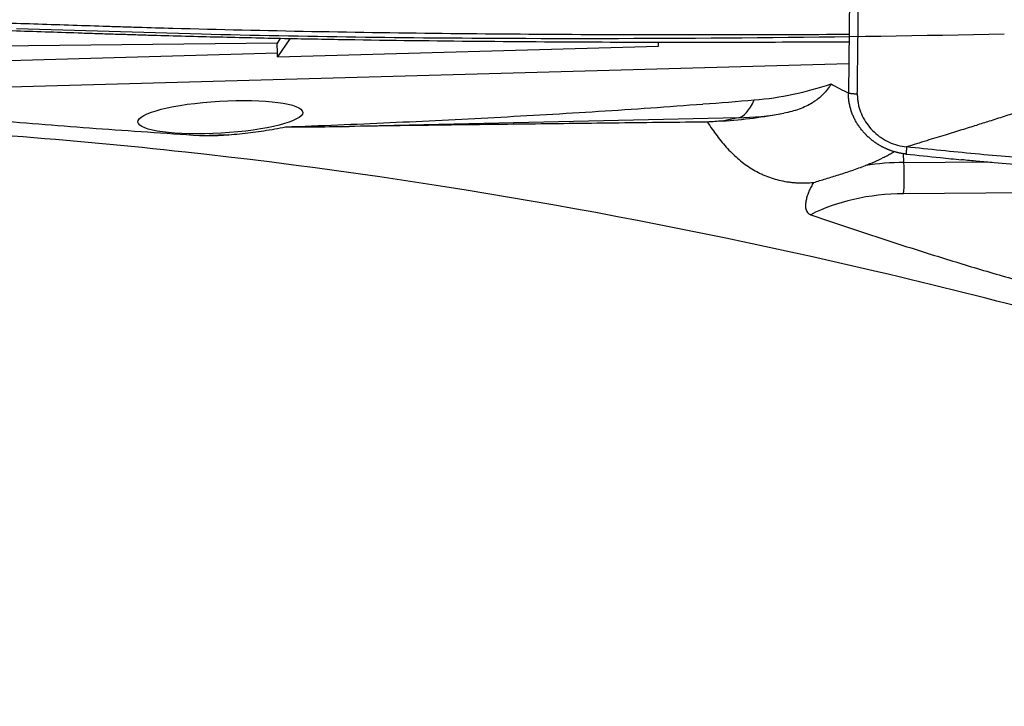
# Model space of a CAD drawing. Units: millimetres. Extents: x 131 to 410, y 162 to 356.
# Drawn here: x 310 to 323, y 257 to 266 of the extents above; entities that cross this region are included whole.
import ezdxf

# ---------------------------------------------------------------- set-up
doc = ezdxf.new("R2010")
doc.units = ezdxf.units.MM
doc.layers.add('1', color=4, linetype='Continuous')
doc.layers.add('CUT', color=1, linetype='Continuous')

msp = doc.modelspace()

# ---------------------------------------------------------------- linework, layer by layer
at = {"layer": '1'}
for p, q in [((321.2699, 267.5351), (321.2376, 264.7757)), ((313.702, 265.5012), (313.6603, 265.4404)), ((313.8291, 265.4982), (313.6641, 265.2578)), ((313.6603, 265.4404), (308.5639, 265.3849)), ((313.6637, 265.309), (313.6603, 265.4404)), ((313.6641, 265.2578), (318.717, 265.3988)), ((308.5726, 265.167), (313.6637, 265.309)), ((321.2419, 265.1643), (308.5694, 264.8108)), ((319.7757, 264.449), (314.6144, 264.3345)), ((319.7757, 264.449), (319.5646, 264.406)), ((312.632, 264.215), (313.0108, 264.2255)), ((321.9726, 263.8557), (321.9671, 263.9744)), ((321.9726, 263.8557), (323.0681, 263.8627)), ((333.5013, 263.5159), (321.9694, 263.4416))]:
    msp.add_line(p, q, dxfattribs=at)
for centre, major_axis, ratio, start_param, end_param in [((318.6542, 265.3856), (-0.0062, -0.3003), 0.20832, 1.6189869, 1.7909741), ((313.6013, 265.2447), (-0.0062, -0.3003), 0.20832, 1.6189869, 1.7909741), ((322.3722, 266.5213), (-2.2664, -0.2994), 0.85722, 0.8164334, 0.9373824), ((316.1255, 267.3667), (-19.9494, -1.0703), 0.146913, 1.7230797, 1.7577888), ((319.6858, 267.4456), (-0.0665, 2.9993), 0.20785, 3.1791107, 3.5393993), ((319.6529, 268.5444), (-0.8179, 4.0176), 0.977472, 2.9668709, 3.1180704), ((317.7862, 264.148), (-5.1143, -0.3987), 0.024769, 4.355316, 4.396184), ((321.8734, 262.7841), (1.9979, 0.0925), 0.534389, 1.4963785, 1.7529159), ((321.9577, 263.6949), (0.0019, -0.3), 0.062843, 0.5650374, 2.1358337), ((321.8851, 262.5308), (-1.6982, -0.0786), 0.534389, 4.6379712, 5.4299834)]:
    msp.add_ellipse(centre, major_axis=major_axis, ratio=ratio, start_param=start_param, end_param=end_param, dxfattribs=at)
msp.add_ellipse((312.9064, 264.4571), major_axis=(-1.0936, -0.064), ratio=0.194126, dxfattribs=at)
for points, degree in [([(321.355, 264.7649), (321.3851, 267.3401)], 1), ([(319.9887, 264.6859), (320.1634, 264.7002), (320.5078, 264.7505), (320.8424, 264.8433), (321.0071, 264.9005)], 3), ([(321.2376, 264.7757), (321.355, 264.7649)], 1), ([(313.7705, 264.3288), (314.0517, 264.3287), (314.3331, 264.3306), (314.6144, 264.3345)], 3), ([(322.0069, 264.0627), (322.0027, 263.9675)], 1)]:
    msp.add_open_spline(points, degree=degree, dxfattribs=at)
for points, knots in [([(321.2471, 265.5539), (320.7116, 265.5511), (318.9532, 265.5451), (317.19, 265.5516), (315.3489, 265.5715), (314.1207, 265.5891), (312.8912, 265.617), (312.1224, 265.6381), (311.9686, 265.6425), (311.7379, 265.6494), (311.584, 265.6541), (311.4302, 265.659), (311.1996, 265.6665), (310.8924, 265.6765), (310.586, 265.6868), (310.1272, 265.7021), (309.8223, 265.7122), (309.3661, 265.7268), (309.2142, 265.7315), (308.9106, 265.7411), (308.7587, 265.7459), (308.6069, 265.7508)], [0, 0, 0, 0, 0.1275107, 0.4183405, 0.4183405, 0.5637553, 0.7091702, 0.7091702, 0.745524, 0.745524, 0.7637008, 0.7818777, 0.7818777, 0.8182314, 0.8545851, 0.8545851, 0.9272926, 0.9272926, 0.9636463, 0.9636463, 1, 1, 1, 1]), ([(321.2458, 265.4542), (320.7722, 265.4517), (320.2981, 265.45), (318.6613, 265.447), (317.4969, 265.4503), (315.7482, 265.4666), (315.1649, 265.474), (314.2893, 265.4884), (313.9973, 265.4937), (313.4132, 265.5056), (313.1211, 265.5122), (312.6827, 265.523), (312.5366, 265.5268), (312.2443, 265.5346), (312.0981, 265.5387), (311.8788, 265.5451), (311.8057, 265.5473), (311.6594, 265.5518), (311.5863, 265.554), (311.44, 265.5587), (311.3669, 265.561), (311.2208, 265.5657), (311.1478, 265.5681), (310.783, 265.5801), (310.4921, 265.59), (310.0573, 265.6044), (309.9127, 265.6092), (309.696, 265.6162), (309.6239, 265.6186), (309.4797, 265.6232), (309.4077, 265.6254), (309.3357, 265.6277)], [0, 0, 0, 0, 0.1197344, 0.1197344, 0.4131563, 0.4131563, 0.5598672, 0.5598672, 0.6332227, 0.6332227, 0.7065781, 0.7065781, 0.7432559, 0.7432559, 0.7799336, 0.7799336, 0.7982725, 0.7982725, 0.8166113, 0.8166113, 0.8349502, 0.8349502, 0.8532891, 0.8532891, 0.9266445, 0.9266445, 0.9633223, 0.9633223, 0.9816611, 0.9816611, 1, 1, 1, 1]), ([(326.3915, 265.5569), (326.3573, 265.5447), (326.2873, 265.5199), (326.18, 265.4816), (326.0678, 265.4415), (325.9509, 265.3996), (325.8292, 265.3559), (325.7028, 265.3104), (325.5716, 265.2632), (325.4357, 265.2142), (325.269, 265.1537), (325.0869, 265.0874), (324.9048, 265.021), (324.7386, 264.9605), (324.5855, 264.9052), (324.4428, 264.8541), (324.3334, 264.8154), (324.2572, 264.7887), (324.1834, 264.7629), (324.1012, 264.7342), (323.9997, 264.6992), (323.8986, 264.6645), (323.798, 264.6304), (323.6977, 264.5966), (323.5979, 264.5633), (323.4985, 264.5305), (323.3995, 264.498), (323.3009, 264.466), (323.2027, 264.4343), (323.0803, 264.3952), (322.9256, 264.3463), (322.7304, 264.2855), (322.5107, 264.2179), (322.2669, 264.143), (322.0962, 264.0903), (322.0069, 264.0627)], [0, 0, 0, 0, 0.0234157, 0.0479251, 0.0735297, 0.1002307, 0.1280297, 0.1569279, 0.18692, 0.2179805, 0.2500796, 0.3013057, 0.3429546, 0.3751211, 0.4153988, 0.4479372, 0.4728785, 0.4902604, 0.5000802, 0.5233212, 0.5464449, 0.5694567, 0.592362, 0.6151646, 0.637868, 0.660475, 0.6829877, 0.7054102, 0.7277494, 0.7500101, 0.7889053, 0.8333625, 0.8834049, 0.9389881, 1, 1, 1, 1]), ([(321.0071, 264.9005), (320.9776, 264.8496), (320.9428, 264.8034), (320.8816, 264.7405), (320.8596, 264.7206), (320.8243, 264.6924), (320.8121, 264.6833), (320.7869, 264.6656), (320.7739, 264.6569), (320.707, 264.6155), (320.6481, 264.5875), (320.5203, 264.5411), (320.4515, 264.5227), (320.3782, 264.5091)], [0, 0, 0, 0, 0.25, 0.25, 0.375, 0.375, 0.4375, 0.4375, 0.5, 0.5, 0.75, 0.75, 1, 1, 1, 1]), ([(322.0027, 263.9675), (321.998, 263.968), (321.9887, 263.969), (321.9748, 263.9708), (321.9608, 263.9728), (321.9469, 263.9751), (321.933, 263.9776), (321.9191, 263.9803), (321.9053, 263.9833), (321.8915, 263.9864), (321.8777, 263.9898), (321.864, 263.9935), (321.8504, 263.9973), (321.8368, 264.0014), (321.8233, 264.0057), (321.8099, 264.0102), (321.7966, 264.0149), (321.7834, 264.0198), (321.7703, 264.0249), (321.7573, 264.0302), (321.7444, 264.0357), (321.7317, 264.0414), (321.7191, 264.0472), (321.7066, 264.0533), (321.6942, 264.0595), (321.682, 264.0659), (321.67, 264.0724), (321.6581, 264.0791), (321.6464, 264.086), (321.6348, 264.093), (321.6234, 264.1001), (321.6122, 264.1074), (321.6011, 264.1148), (321.5902, 264.1223), (321.5796, 264.1299), (321.569, 264.1376), (321.5587, 264.1455), (321.5486, 264.1534), (321.5386, 264.1614), (321.5289, 264.1695), (321.5193, 264.1777), (321.5099, 264.1859), (321.5008, 264.1942), (321.4918, 264.2026), (321.483, 264.211), (321.4744, 264.2195), (321.466, 264.228), (321.455, 264.2394), (321.4415, 264.2541), (321.4257, 264.2723), (321.4102, 264.2911), (321.395, 264.3107), (321.3803, 264.331), (321.366, 264.3519), (321.3522, 264.3734), (321.339, 264.3956), (321.3264, 264.4184), (321.3145, 264.4417), (321.3033, 264.4655), (321.2929, 264.4899), (321.2833, 264.5147), (321.2745, 264.5398), (321.2666, 264.5654), (321.2595, 264.5912), (321.2534, 264.6173), (321.2483, 264.6435), (321.2441, 264.6699), (321.241, 264.6964), (321.2388, 264.7229), (321.2375, 264.7493), (321.2376, 264.7669), (321.2376, 264.7757)], [0, 0, 0, 0, 0.0114291, 0.0228691, 0.0343176, 0.0457719, 0.0572295, 0.0686878, 0.0801442, 0.0915962, 0.103041, 0.1144762, 0.125899, 0.1373071, 0.1486977, 0.1600684, 0.1714166, 0.1827398, 0.1940354, 0.2053011, 0.2165344, 0.2277329, 0.2388941, 0.2500158, 0.2610957, 0.2721315, 0.283121, 0.2940619, 0.3049523, 0.3157899, 0.3265727, 0.3372988, 0.3479662, 0.358573, 0.3691174, 0.3795976, 0.3900119, 0.4003586, 0.4106361, 0.4208427, 0.4309771, 0.4410378, 0.4510233, 0.4609324, 0.4707637, 0.480516, 0.4901882, 0.4997791, 0.5190455, 0.5386361, 0.5585409, 0.5787488, 0.5992479, 0.6200255, 0.641068, 0.6623611, 0.6838896, 0.7056374, 0.727588, 0.7497239, 0.7720272, 0.7944794, 0.8170614, 0.8397538, 0.8625367, 0.88539, 0.9082934, 0.9312265, 0.9541688, 0.9771001, 1, 1, 1, 1]), ([(321.355, 264.7649), (321.3549, 264.7594), (321.3549, 264.7446), (321.3562, 264.7112), (321.3609, 264.6645), (321.3717, 264.6089), (321.3925, 264.5356), (321.4459, 264.4111), (321.5432, 264.2838), (321.669, 264.1829), (321.7747, 264.1232), (321.8887, 264.0815), (321.9675, 264.0668), (322.0069, 264.0627)], [0, 0, 0, 0, 0.0165597, 0.044658, 0.1008545, 0.1570511, 0.2132477, 0.3256409, 0.5504273, 0.6628205, 0.7752136, 0.8876068, 1, 1, 1, 1]), ([(307.3367, 264.6709), (307.7586, 264.6256), (308.1826, 264.5812), (308.826, 264.517), (309.0418, 264.4961), (309.4764, 264.4553), (309.6953, 264.4355), (310.1365, 264.3972), (310.3586, 264.3787), (310.8062, 264.3429), (311.0315, 264.3257), (311.4851, 264.2924), (311.7132, 264.2763), (312.1713, 264.245), (312.4013, 264.2298), (312.632, 264.215)], [0, 0, 0, 0, 0.25, 0.25, 0.375, 0.375, 0.5, 0.5, 0.625, 0.625, 0.75, 0.75, 0.875, 0.875, 1, 1, 1, 1]), ([(313.7705, 264.3288), (314.2325, 264.3457), (314.6943, 264.3647), (315.6176, 264.4065), (316.0791, 264.4294), (317.0018, 264.4792), (317.463, 264.5062), (318.3852, 264.5651), (318.8462, 264.5969), (319.3071, 264.6321)], [0, 0, 0, 0, 0.25, 0.25, 0.5, 0.5, 0.75, 0.75, 1, 1, 1, 1]), ([(374.0334, 238.431), (371.8642, 239.5777), (369.7013, 240.7473), (366.0116, 242.7576), (364.4852, 243.5936), (361.4264, 245.2656), (359.8939, 246.1015), (357.5869, 247.348), (356.8165, 247.7623), (355.8513, 248.2779), (355.658, 248.3809), (355.272, 248.5864), (354.6933, 248.8939), (354.1156, 249.199), (352.1923, 250.2105), (350.6607, 251.002), (346.0788, 253.3107), (343.0417, 254.7621), (338.482, 256.761), (336.9615, 257.3976), (333.9141, 258.6038), (332.3872, 259.1734), (330.0883, 259.9718), (329.3206, 260.2285), (328.1664, 260.5989), (327.5886, 260.7804), (327.0097, 260.9563), (326.6236, 261.0722), (326.4304, 261.1296), (324.6933, 261.6389), (323.1557, 262.0461), (318.5541, 263.1266), (315.5014, 263.6589), (310.9142, 264.1597), (309.3837, 264.2771), (306.315, 264.4104), (304.7767, 264.4263), (303.2318, 264.3903)], [0, 0, 0, 0, 0.0919704, 0.0919704, 0.1568297, 0.1568297, 0.2216889, 0.2216889, 0.2541186, 0.2541186, 0.262226, 0.262226, 0.2703334, 0.2865482, 0.2865482, 0.3514074, 0.3514074, 0.481126, 0.481126, 0.5459852, 0.5459852, 0.6108445, 0.6108445, 0.6432741, 0.6432741, 0.6594889, 0.6675963, 0.6675963, 0.6757037, 0.6757037, 0.740563, 0.740563, 0.8702815, 0.8702815, 0.9351407, 0.9351407, 1, 1, 1, 1]), ([(319.5646, 264.406), (319.7016, 264.4154), (319.8383, 264.4288), (320.1099, 264.4633), (320.2448, 264.4844), (320.3782, 264.5091)], [0, 0, 0, 0, 0.5, 0.5, 1, 1, 1, 1]), ([(312.632, 264.215), (312.6547, 264.2135), (312.6776, 264.2128), (312.7238, 264.2121), (312.7471, 264.2121), (312.8173, 264.2132), (312.8645, 264.215), (312.9593, 264.2201), (313.007, 264.2234), (313.1025, 264.2311), (313.1504, 264.2356), (313.2942, 264.2508), (313.3899, 264.263), (313.5807, 264.2921), (313.6759, 264.3089), (313.7705, 264.3288)], [0, 0, 0, 0, 0.0625, 0.0625, 0.125, 0.125, 0.25, 0.25, 0.375, 0.375, 0.5, 0.5, 0.75, 0.75, 1, 1, 1, 1]), ([(319.3672, 264.3923), (318.9795, 264.3884), (318.5893, 264.3842), (317.8043, 264.3753), (317.4097, 264.3706), (316.6166, 264.3609), (316.2184, 264.3559), (315.4187, 264.3455), (315.0173, 264.3401), (314.6144, 264.3345)], [0, 0, 0, 0, 0.25, 0.25, 0.5, 0.5, 0.75, 0.75, 1, 1, 1, 1]), ([(319.3672, 264.3923), (319.4079, 264.3283), (319.4502, 264.2669), (319.5166, 264.1789), (319.5393, 264.1502), (319.5858, 264.0943), (319.6098, 264.067), (319.6829, 263.9882), (319.7334, 263.9396), (319.8395, 263.8503), (319.8951, 263.8097), (319.9832, 263.7554), (320.0133, 263.7384), (320.06, 263.7146), (320.0757, 263.707), (320.1075, 263.6924), (320.1235, 263.6855), (320.2043, 263.6526), (320.2711, 263.6317), (320.3748, 263.6087), (320.4099, 263.6024), (320.4635, 263.595), (320.4815, 263.5929), (320.5177, 263.5894), (320.536, 263.588), (320.6274, 263.5828), (320.7009, 263.5842), (320.7745, 263.5907)], [0, 0, 0, 0, 0.125, 0.125, 0.1875, 0.1875, 0.25, 0.25, 0.375, 0.375, 0.5, 0.5, 0.5625, 0.5625, 0.59375, 0.59375, 0.625, 0.625, 0.75, 0.75, 0.8125, 0.8125, 0.84375, 0.84375, 0.875, 0.875, 1, 1, 1, 1]), ([(334.9479, 263.5624), (334.3123, 263.5833), (332.4539, 263.6409), (330.59, 263.6919), (328.7489, 263.7418), (327.5207, 263.7749), (326.2912, 263.8089), (325.5224, 263.8308), (325.3686, 263.8352), (325.1379, 263.8419), (324.984, 263.8463), (324.8302, 263.851), (324.5996, 263.8586), (324.2924, 263.8706), (323.986, 263.8874), (323.5272, 263.9166), (323.2223, 263.9411), (322.7661, 263.9845), (322.6142, 264.0001), (322.3106, 264.0313), (322.1587, 264.047), (322.0069, 264.0627)], [0, 0, 0, 0, 0.1478634, 0.431909, 0.431909, 0.5739317, 0.7159545, 0.7159545, 0.7514602, 0.7514602, 0.769213, 0.7869659, 0.7869659, 0.8224715, 0.8579772, 0.8579772, 0.9289886, 0.9289886, 0.9644943, 0.9644943, 1, 1, 1, 1]), ([(321.4629, 263.8173), (321.5427, 263.8486), (321.6209, 263.8825), (321.7158, 263.9296), (321.7347, 263.9393), (321.7721, 263.9592), (321.7906, 263.9694), (321.8203, 263.9863), (321.8317, 263.993), (321.843, 263.9997)], [0, 0, 0, 0, 0.6025347, 0.6025347, 0.7531684, 0.7531684, 0.9038021, 0.9038021, 1, 1, 1, 1]), ([(322.0027, 263.9675), (322.1546, 263.9518), (322.3065, 263.9362), (322.5508, 263.911), (322.6433, 263.9016), (322.7358, 263.8924)], [0, 0, 0, 0, 0.6215594, 0.6215594, 1, 1, 1, 1]), ([(320.7745, 263.5907), (320.8275, 263.6069), (320.8821, 263.6233), (320.966, 263.6488), (320.9944, 263.6575), (321.0517, 263.6753), (321.0805, 263.6843), (321.1673, 263.712), (321.2257, 263.7312), (321.3141, 263.7619), (321.3437, 263.7725), (321.4033, 263.7943), (321.4332, 263.8057), (321.4629, 263.8173)], [0, 0, 0, 0, 0.25, 0.25, 0.375, 0.375, 0.5, 0.5, 0.75, 0.75, 0.875, 0.875, 1, 1, 1, 1]), ([(334.9106, 263.473), (334.3489, 263.4911), (333.7865, 263.5084), (332.0613, 263.5594), (330.8969, 263.5911), (329.1482, 263.6379), (328.5649, 263.6534), (327.6893, 263.6768), (327.3973, 263.6846), (326.8132, 263.7004), (326.5211, 263.7084), (326.0827, 263.7206), (325.9366, 263.7246), (325.6443, 263.7329), (325.4981, 263.737), (325.2788, 263.7433), (325.2057, 263.7454), (325.0594, 263.7495), (324.9863, 263.7515), (324.84, 263.7559), (324.7669, 263.7581), (324.6208, 263.7631), (324.5478, 263.7658), (324.183, 263.7807), (323.8921, 263.7968), (323.4573, 263.8278), (323.3127, 263.8393), (323.096, 263.858), (323.0239, 263.8645), (322.8797, 263.878), (322.8077, 263.885), (322.7357, 263.8922)], [0, 0, 0, 0, 0.1389517, 0.1389517, 0.4259678, 0.4259678, 0.5694758, 0.5694758, 0.6412299, 0.6412299, 0.7129839, 0.7129839, 0.7488609, 0.7488609, 0.7847379, 0.7847379, 0.8026764, 0.8026764, 0.8206149, 0.8206149, 0.8385534, 0.8385534, 0.8564919, 0.8564919, 0.928246, 0.928246, 0.964123, 0.964123, 0.9820615, 0.9820615, 1, 1, 1, 1]), ([(320.7745, 263.5907), (320.7628, 263.5721), (320.7519, 263.5531), (320.7367, 263.524), (320.7319, 263.5142), (320.7225, 263.4945), (320.718, 263.4846), (320.7054, 263.4549), (320.698, 263.4352), (320.6852, 263.3958), (320.6799, 263.3762), (320.6717, 263.3369), (320.6689, 263.3171), (320.6675, 263.2884), (320.6674, 263.279), (320.6685, 263.2604), (320.6696, 263.2512), (320.6733, 263.2335), (320.6758, 263.225), (320.6826, 263.2087), (320.687, 263.2009), (320.695, 263.1905), (320.6979, 263.1872), (320.7043, 263.181), (320.7078, 263.1781), (320.7191, 263.1702), (320.7275, 263.166), (320.7367, 263.1628)], [0, 0, 0, 0, 0.125, 0.125, 0.1875, 0.1875, 0.25, 0.25, 0.375, 0.375, 0.5, 0.5, 0.625, 0.625, 0.6875, 0.6875, 0.75, 0.75, 0.8125, 0.8125, 0.875, 0.875, 0.90625, 0.90625, 0.9375, 0.9375, 1, 1, 1, 1]), ([(320.7367, 263.1628), (321.159, 263.019), (321.5835, 262.8771), (322.2277, 262.6703), (322.4436, 262.6024), (322.8788, 262.4693), (323.098, 262.4041), (323.5394, 262.2769), (323.7616, 262.2149), (324.2089, 262.094), (324.4341, 262.0352), (325.1133, 261.8629), (325.5712, 261.7535), (326.032, 261.6472)], [0, 0, 0, 0, 0.25, 0.25, 0.375, 0.375, 0.5, 0.5, 0.625, 0.625, 0.75, 0.75, 1, 1, 1, 1])]:
    msp.add_open_spline(points, degree=3, knots=knots, dxfattribs=at)
at = {"layer": 'CUT'}
for centre, radius, start, end in [((326.8959, 798.2463), 532.8745, 268.204928, 268.469079), ((317.432, 459.7297), 194.2264, 268.591937, 269.799803), ((317.7529, 514.8444), 249.3418, 269.770324, 271.275727)]:
    msp.add_arc(centre, radius, start, end, dxfattribs=at)

doc.saveas('drawing.dxf')
